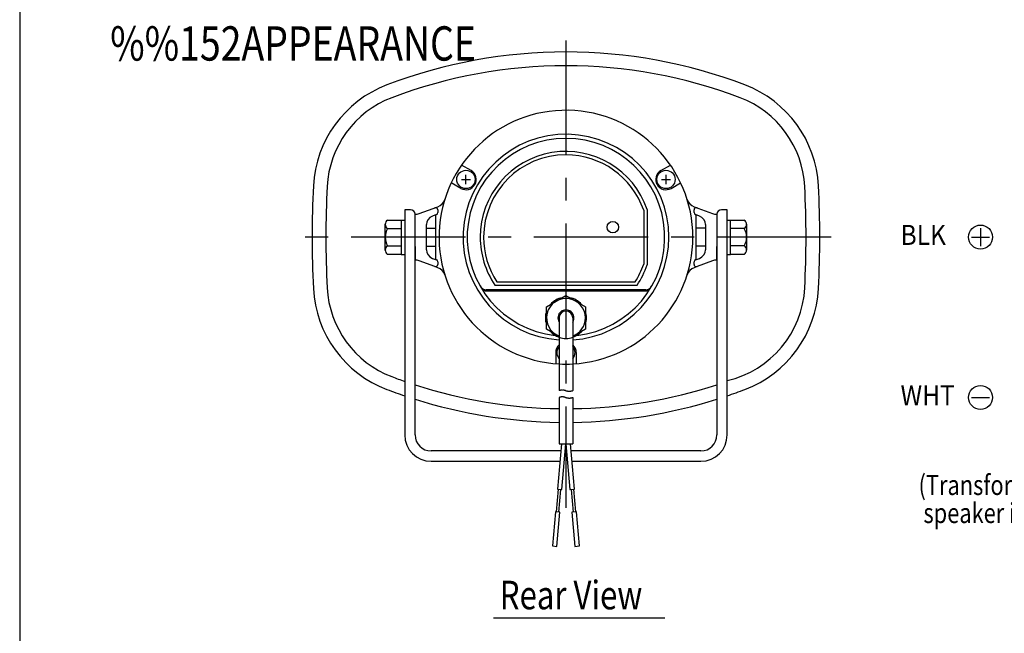
# Model space of a CAD drawing. Extents: x 0 to 900, y 0 to 1375.
# Drawn here: x 0 to 431, y 517 to 786 of the extents above; entities that cross this region are included whole.
import ezdxf

# ---------------------------------------------------------------- set-up
doc = ezdxf.new("R2010")
doc.units = 0
doc.header["$LTSCALE"] = 40
doc.header["$MEASUREMENT"] = 0
doc.linetypes.add('CENTER', pattern=[2, 1.25, -0.25, 0.25, -0.25])
doc.layers.get('0').update_dxf_attribs({"linetype": 'CONTINUOUS'})
for name, color, linetype in [('1', 3, 'CONTINUOUS'), ('CENTER', 1, 'CENTER'), ('GAWA', 2, 'CONTINUOUS')]:
    doc.layers.add(name, color=color, linetype=linetype)
doc.styles.get("Standard").update_dxf_attribs({"font": 'SIMPLEX'})
doc.styles.add('UT7', font='TOAFONT', dxfattribs={"width": 0.8, "height": 11.25})

msp = doc.modelspace()

# ---------------------------------------------------------------- linework, layer by layer
at = {"linetype": 'Continuous'}
for p, q in [((197.410722, 719.807586), (193.238847, 722.216219)), ((280.379288, 719.807587), (284.551163, 722.21622)), ((193.164056, 715.911689), (197.164054, 715.911689)), ((195.168608, 713.91381), (195.168608, 717.9138)), ((280.629293, 715.905919), (284.629283, 715.905919)), ((282.627172, 717.910471), (282.627172, 713.910474)), ((192.910722, 712.013357), (188.738847, 714.421991)), ((284.879288, 712.013358), (289.051163, 714.421992)), ((169.895005, 702.660472), (168.395005, 702.660472)), ((168.395005, 702.660472), (168.395005, 604.160472)), ((170.895005, 702.660472), (169.895005, 702.660472)), ((174.737072, 700.97311), (182.882574, 703.997325)), ((181.546946, 703.501441), (182.882574, 703.997325)), ((182.895005, 702.563968), (182.895005, 701.49727)), ((272.895005, 702.492632), (272.895005, 678.828313)), ((274.395005, 702.743518), (274.395005, 678.577426)), ((294.895005, 701.49727), (294.895005, 702.563968)), ((294.907437, 703.997325), (296.243065, 703.501441)), ((294.907437, 703.997325), (303.052939, 700.97311)), ((307.895005, 702.660472), (306.895005, 702.660472)), ((309.395005, 702.660472), (307.895005, 702.660472)), ((309.395005, 604.160472), (309.395005, 702.660472)), ((160.895005, 698.166026), (166.895005, 698.166026)), ((166.895005, 698.166026), (166.895005, 683.154919)), ((166.895005, 698.166026), (168.395005, 698.166026)), ((172.895005, 694.802608), (172.895005, 700.660472)), ((172.996775, 700.660472), (172.895005, 700.660472)), ((172.895005, 604.160472), (172.895005, 700.660472)), ((182.243065, 700.559798), (180.502768, 699.91367)), ((181.895005, 700.430572), (181.895005, 680.890372)), ((297.287243, 699.91367), (295.546946, 700.559798)), ((295.895005, 680.890372), (295.895005, 700.430572)), ((304.895005, 700.660472), (304.793236, 700.660472)), ((304.895005, 700.660472), (304.895005, 694.802608)), ((304.895005, 700.660472), (304.895005, 604.160472)), ((309.395005, 698.166026), (310.895005, 698.166026)), ((310.895005, 698.166026), (316.895005, 698.166026)), ((310.895005, 683.154919), (310.895005, 698.166026)), ((159.895005, 685.031307), (159.895005, 696.289637)), ((160.895005, 694.413249), (166.895005, 694.413249)), ((177.895005, 690.660472), (177.895005, 696.16378)), ((177.895005, 694.660472), (181.895005, 694.660472)), ((299.895005, 694.660472), (295.895005, 694.660472)), ((299.895005, 696.16378), (299.895005, 690.660472)), ((316.895005, 694.413249), (310.895005, 694.413249)), ((317.895005, 696.289637), (317.895005, 685.031307)), ((177.895005, 685.157164), (177.895005, 690.660472)), ((299.895005, 690.660472), (299.895005, 685.157164)), ((160.895005, 686.907695), (166.895005, 686.907695)), ((172.895005, 686.518336), (172.895005, 680.660472)), ((177.895005, 686.660472), (181.895005, 686.660472)), ((299.895005, 686.660472), (295.895005, 686.660472)), ((304.895005, 680.660472), (304.895005, 686.518336)), ((316.895005, 686.907695), (310.895005, 686.907695)), ((166.895005, 683.154919), (160.895005, 683.154919)), ((166.895005, 683.154919), (168.395005, 683.154919)), ((172.895005, 680.660472), (172.996775, 680.660472)), ((181.546946, 677.819504), (174.737072, 680.347834)), ((180.502768, 681.407274), (182.243065, 680.761147)), ((295.546946, 680.761147), (297.287243, 681.407274)), ((303.052939, 680.347834), (296.243065, 677.819504)), ((304.793236, 680.660472), (304.895005, 680.660472)), ((309.395005, 683.154919), (310.895005, 683.154919)), ((316.895005, 683.154919), (310.895005, 683.154919)), ((182.882574, 677.323619), (181.546946, 677.819504)), ((182.895005, 679.823674), (182.895005, 678.756976)), ((294.895005, 678.756976), (294.895005, 679.823674)), ((296.243065, 677.819504), (294.907437, 677.323619)), ((273.76677, 667.660472), (204.02324, 667.660472)), ((207.826533, 669.660472), (269.963478, 669.660472)), ((208.633644, 671.160472), (269.156367, 671.160472)), ((204.319297, 667.152902), (273.470713, 667.152902)), ((230.395005, 660.267949), (238.895005, 665.175427)), ((238.895005, 665.175427), (247.395005, 660.267949)), ((230.395005, 650.452995), (230.395005, 660.267949)), ((247.395005, 660.267949), (247.395005, 650.452995)), ((235.895005, 655.360472), (235.895005, 623.564932)), ((241.895005, 655.360472), (241.895005, 623.564932)), ((235.895005, 647.277568), (230.395005, 650.452995)), ((247.395005, 650.452995), (241.895005, 647.277568)), ((234.395006, 640.160472), (234.395006, 635.343205)), ((243.395006, 640.160472), (243.395006, 635.343205)), ((235.895005, 620.564932), (235.895005, 600.261218)), ((241.895005, 620.564932), (241.895005, 600.261218)), ((236.887366, 600.261218), (235.159501, 580.511635)), ((235.895005, 600.261218), (241.895005, 600.261218)), ((237.151891, 580.337324), (238.895005, 600.261218)), ((238.895005, 600.261218), (240.63812, 580.337324)), ((242.63051, 580.511635), (240.902645, 600.261218)), ((236.616086, 597.160472), (179.895005, 597.160472)), ((297.895005, 597.160472), (241.173925, 597.160472)), ((179.895005, 592.660472), (236.222387, 592.660472)), ((241.567624, 592.660472), (297.895005, 592.660472)), ((234.786041, 570.50611), (235.657599, 580.468057)), ((235.159501, 580.511635), (237.151891, 580.337324)), ((235.782236, 570.418955), (236.653793, 580.380902)), ((240.63812, 580.337324), (242.63051, 580.511635)), ((241.136218, 580.380902), (242.007775, 570.418955)), ((242.132412, 580.468057), (243.00397, 570.50611)), ((234.287944, 570.549688), (232.980608, 555.606768)), ((236.280333, 570.375377), (234.287944, 570.549688)), ((234.972997, 555.432456), (236.280333, 570.375377)), ((243.502067, 570.549688), (241.509678, 570.375377)), ((241.509678, 570.375377), (242.817014, 555.432456)), ((244.809403, 555.606768), (243.502067, 570.549688)), ((232.980608, 555.606768), (234.972997, 555.432456)), ((242.817014, 555.432456), (244.809403, 555.606768))]:
    msp.add_line(p, q, dxfattribs=at)
for centre, radius in [((195.160722, 715.910472), 4), ((282.629288, 715.910472), 4), ((259.395005, 695.060472), 2.5)]:
    msp.add_circle(centre, radius, dxfattribs=at)
for radius, end in [(220, 110.84733162), (214, 110.84722429)]:
    msp.add_arc((238.895005, 551.660472), radius, 69.154865, end)
for centre, radius, start, end in [((178.40165, 710.533233), 50, 110.845135, 177.079183), ((299.38836, 710.533233), 50, 2.920817, 69.154865), ((178.40165, 710.533233), 44, 110.845135, 177.079183), ((299.38836, 710.533233), 44, 2.920817, 69.154865), ((238.895005, 690.660472), 55.5, 0, 266.901421), ((238.895005, 690.660472), 45, 0, 266.177446), ((238.895005, 690.660472), 43.2, 276.329275, 263.670725), ((238.895005, 690.660472), 37.5, 18.796905, 180), ((238.895005, 690.660472), 36, 90, 180), ((238.895005, 690.660472), 36, 19.188136, 90), ((195.160722, 715.910472), 4.5, 240.000001, 60.000001), ((282.629288, 715.910472), 4.5, 120.000001, 300.000001), ((567.895005, 690.660472), 440, 177.0784502, 182.920817), ((567.895005, 690.660472), 434, 177.07849084, 182.920817), ((-90.104995, 690.660472), 434, 357.079183, 2.92150916), ((-90.104995, 690.660472), 440, 357.079183, 2.9215498), ((181.142277, 708.684687), 5, 290.368665, 342.667229), ((296.647734, 708.684687), 5, 197.332771, 249.631335), ((170.895005, 700.660472), 2, 0, 90), ((181.895005, 702.563968), 1, 0, 110.368665), ((295.895005, 702.563968), 1, 69.631335, 180), ((306.895005, 700.660472), 2, 90, 180), ((162.155422, 696.289637), 2.260417, 123.890238, 236.109762), ((172.996775, 705.660472), 5, 270, 290.368665), ((181.895005, 696.16378), 4, 110.368665, 180), ((181.895005, 701.49727), 1, 290.368665, 0), ((295.895005, 701.49727), 1, 180, 249.631335), ((295.895005, 696.16378), 4, 0, 69.631335), ((304.793236, 705.660472), 5, 249.631335, 270), ((315.634589, 696.289637), 2.260417, 303.890238, 56.109762), ((167.436672, 690.660472), 7.541667, 150.158276, 209.841724), ((310.353339, 690.660472), 7.541667, 330.158276, 29.841724), ((238.895005, 690.660472), 37.5, 180, 214.055798), ((238.895005, 690.660472), 36, 180, 212.797168), ((238.895005, 690.660472), 45, 273.822554, 0), ((238.895005, 690.660472), 55.5, 273.098579, 0), ((162.155422, 685.031307), 2.260417, 123.890238, 236.109762), ((181.895005, 685.157164), 4, 180, 249.631335), ((295.895005, 685.157164), 4, 290.368665, 0), ((315.634589, 685.031307), 2.260417, 303.890238, 56.109762), ((172.996775, 675.660472), 5, 69.631335, 90), ((181.895005, 679.823674), 1, 0, 69.631335), ((295.895005, 679.823674), 1, 110.368665, 180), ((304.793236, 675.660472), 5, 90, 110.368665), ((181.895005, 678.756976), 1, 249.631335, 0), ((181.142277, 672.636257), 5, 17.332771, 69.631335), ((238.895005, 690.660472), 36, 327.202832, 340.811864), ((238.895005, 690.660472), 37.5, 325.944202, 341.203095), ((296.647734, 672.636257), 5, 110.368665, 162.667229), ((295.895005, 678.756976), 1, 180, 290.368665), ((178.40165, 670.787712), 50, 182.920817, 249.154865), ((178.40165, 670.787712), 44, 182.920817, 249.154865), ((204.02324, 670.660472), 3, 209.83556, 270), ((204.319297, 670.152902), 3, 210.673059, 270), ((273.470713, 670.152902), 3, 270, 329.326941), ((273.76677, 670.660472), 3, 270, 330.16444), ((299.38836, 670.787712), 44, 283.14544444, 357.079183), ((299.38836, 670.787712), 50, 290.845135, 357.079183), ((238.895005, 655.360472), 8.5, 0, 249.332684), ((238.895005, 655.360472), 9, 100.811864, 139.188136), ((238.895005, 655.360472), 9, 40.811864, 79.188136), ((238.895005, 655.360472), 3.5, 328.997281, 211.002719), ((238.895005, 655.360472), 9, 160.811864, 199.188136), ((238.895005, 655.360472), 3, 0, 180), ((238.895005, 655.360472), 8.5, 290.667316, 0), ((238.895005, 655.360472), 9, 0, 19.188136), ((238.895005, 655.360472), 9, 340.811864, 0), ((238.895005, 655.360472), 9, 220.811864, 250.528779), ((238.895005, 655.360472), 9, 250.528779, 289.471221), ((238.895005, 655.360472), 9, 289.471221, 319.188136), ((238.895006, 640.160472), 4.5, 131.810323, 180.000001), ((238.895006, 640.160472), 4, 138.590388, 221.409612), ((238.895006, 640.160472), 4.5, 0.000001, 48.189693), ((238.895006, 640.160472), 4, 318.590368, 41.409632), ((238.895005, 690.660472), 55.5, 266.901421, 273.098579), ((238.895005, 829.660472), 214, 249.154865, 250.76525607), ((238.895005, 829.660472), 214, 252.03649101, 269.21867), ((238.895005, 829.660472), 214, 270.78133, 287.96350899), ((238.895005, 829.660472), 220, 249.154865, 251.309584), ((243.635028, 595.683801), 28.935539, 104.93791, 105.515075), ((243.635028, 592.683801), 28.935539, 104.93791, 105.515075), ((238.624693, 614.465893), 9.496649, 103.191306, 104.940842), ((238.624693, 611.465893), 9.496649, 103.191306, 104.940842), ((237.723018, 618.314853), 5.543485, 100.226133, 103.19607), ((237.723018, 615.314853), 5.543485, 100.226133, 103.19607), ((237.420038, 619.995831), 3.83542, 95.98262, 100.230073), ((237.420038, 616.995831), 3.83542, 95.98262, 100.230073), ((237.323768, 620.913661), 2.912554, 90.431686, 95.980972), ((237.323768, 617.913661), 2.912554, 90.431686, 95.980972), ((237.312452, 620.906263), 2.919889, 84.466222, 90.20855), ((237.312452, 617.906263), 2.919889, 84.466222, 90.20855), ((237.220212, 619.955337), 3.875278, 80.10259, 84.464597), ((237.220212, 616.955337), 3.875278, 80.10259, 84.464597), ((236.911211, 618.181789), 5.675544, 77.096461, 80.10707), ((236.911211, 615.181789), 5.675544, 77.096461, 80.10707), ((235.944229, 613.956889), 10.009691, 75.379246, 77.101614), ((235.944229, 610.956889), 10.009691, 75.379246, 77.101614), ((229.446297, 589.040824), 35.759126, 74.897847, 75.382123), ((229.446297, 586.040824), 35.759126, 74.897847, 75.382123), ((245.89364, 650.019574), 27.398795, 254.914896, 255.550105), ((245.89364, 647.019574), 27.398795, 254.914896, 255.550105), ((241.655444, 633.572363), 10.414301, 255.550105, 257.212378), ((241.655444, 630.572363), 10.414301, 255.550105, 257.212378), ((240.739556, 629.537033), 6.276338, 257.212378, 259.947538), ((240.739556, 626.537033), 6.276338, 257.212378, 259.947538), ((240.415624, 627.709708), 4.420523, 259.947538, 263.794755), ((240.415624, 624.709708), 4.420523, 259.947538, 263.794755), ((240.303779, 626.681035), 3.385788, 263.794755, 268.782339), ((240.303779, 623.681035), 3.385788, 263.794755, 268.782339), ((240.299181, 626.464724), 3.169428, 268.782339, 274.791823), ((240.299181, 623.464724), 3.169428, 268.782339, 274.791823), ((240.153325, 628.20466), 4.915467, 274.791823, 278.694811), ((240.153325, 625.20466), 4.915467, 274.791823, 278.694811), ((240.033358, 628.989124), 5.709051, 278.694811, 282.090188), ((240.033358, 625.989124), 5.709051, 278.694811, 282.090188), ((238.249099, 637.318904), 14.227784, 282.090188, 283.464849), ((238.249099, 634.318904), 14.227784, 282.090188, 283.464849), ((236.873015, 643.066239), 20.137561, 283.464849, 284.441078), ((236.873015, 640.066239), 20.137561, 283.464849, 284.441078), ((238.895005, 829.660472), 220, 288.690416, 290.845135), ((238.895005, 829.660472), 220, 252.542397, 269.21867), ((238.895005, 829.660472), 220, 270.78133, 287.457603), ((179.895005, 604.160472), 11.5, 180, 270), ((179.895005, 604.160472), 7, 180, 270), ((297.895005, 604.160472), 7, 270, 0), ((297.895005, 604.160472), 11.5, 270, 0)]:
    msp.add_arc(centre, radius, start, end, dxfattribs=at)
msp.add_point((238.895005, 771.660472), dxfattribs=at)
at = {"layer": '1', "linetype": 'Continuous'}
for p, q in [((420.247916, 694.648733), (420.247916, 686.773733)), ((416.310416, 690.711233), (424.185416, 690.711233)), ((416.267921, 620.574515), (424.142921, 620.574515)), ((207.247246, 524.187907), (282.11372, 524.187907))]:
    msp.add_line(p, q, dxfattribs=at)
for centre in [(420.205421, 690.711233), (420.205421, 620.574515)]:
    msp.add_circle(centre, 5.25, dxfattribs=at)
at = {"layer": 'CENTER', "linetype": 'CENTER'}
for p, q in [((238.895005, 776.660472), (238.895005, 572.298666)), ((354.895005, 690.660472), (122.895005, 690.660472))]:
    msp.add_line(p, q, dxfattribs=at)
at = {"layer": 'GAWA'}
msp.add_lwpolyline([(0, 46.1699, 0.414214), (5, 41.1699), (895, 41.1699, 0.414214), (900, 46.1699), (900, 1370, 0.414214), (895, 1375), (5, 1375, 0.414214), (0, 1370)], format="xyb", close=True, dxfattribs=at)

# ---------------------------------------------------------------- texts
at = {"layer": '1', "style": 'UT7', "width": 0.8}
msp.add_text('%%152APPEARANCE', height=15, dxfattribs=at).set_placement((39.573072, 767.885867))
at = {"layer": '1', "linetype": 'Continuous', "width": 0.9}
for s, p in [('BLK', (385.216535, 687.265921)), ('WHT', (385.216535, 617.129202))]:
    msp.add_text(s, height=8.75, dxfattribs=at).set_placement(p)
at = {"layer": '1', "linetype": 'Continuous', "style": 'UT7', "width": 0.8}
for s, height, p in [('(Transformer connection when the', 8.75, (393.095123, 577.893117)), (' speaker is supplied from the factory)', 8.75, (393.095123, 565.643117)), ('Rear View', 12.5, (209.938453, 527.902443))]:
    msp.add_text(s, height=height, dxfattribs=at).set_placement(p)

doc.saveas('drawing.dxf')
